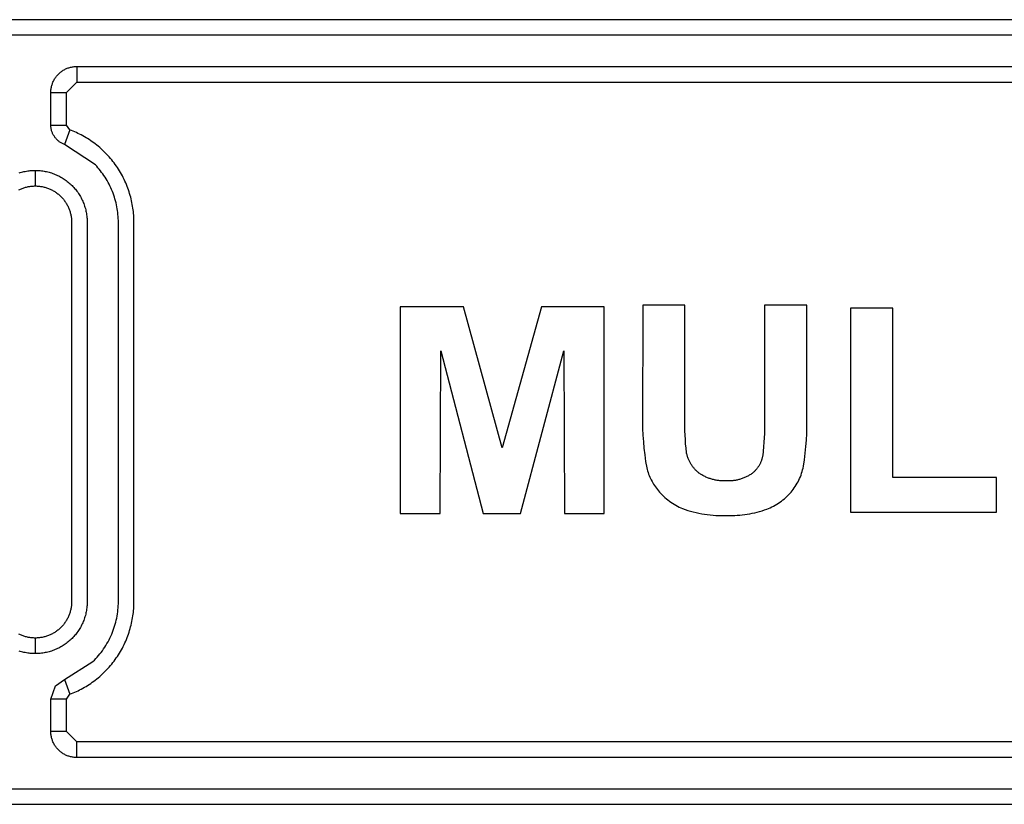
# Model space of a CAD drawing. Units: inches. Extents: x 1248 to 1732, y 11 to 752.
# Drawn here: x 1612 to 1621, y 67 to 75 of the extents above; entities that cross this region are included whole.
import ezdxf

# ---------------------------------------------------------------- set-up
doc = ezdxf.new("R2010")
doc.units = ezdxf.units.IN
doc.header["$MEASUREMENT"] = 0
doc.layers.add('MAKE2D ______ - TANGENT', color=7, linetype='Continuous')

msp = doc.modelspace()

# ---------------------------------------------------------------- linework, layer by layer
at = {"layer": 'MAKE2D ______ - TANGENT'}
for p, q in [((1624.9727, 74.9285), (1508.4227, 74.9285)), ((1624.9727, 74.7785), (1508.4227, 74.7785)), ((1612.2959, 74.4053), (1612.302, 74.4112)), ((1612.302, 74.4112), (1612.3084, 74.417)), ((1612.3084, 74.417), (1612.3149, 74.4225)), ((1612.3149, 74.4225), (1612.3216, 74.4277)), ((1612.3216, 74.4277), (1612.3285, 74.4328)), ((1612.3285, 74.4328), (1612.3356, 74.4376)), ((1612.3356, 74.4376), (1612.3428, 74.4421)), ((1612.3428, 74.4421), (1612.3502, 74.4465)), ((1612.3502, 74.4465), (1612.3577, 74.4505)), ((1612.3577, 74.4505), (1612.3653, 74.4543)), ((1612.3653, 74.4543), (1612.3731, 74.4578)), ((1612.3731, 74.4578), (1612.381, 74.4611)), ((1612.381, 74.4611), (1612.389, 74.4641)), ((1612.389, 74.4641), (1612.3971, 74.4668)), ((1612.3971, 74.4668), (1612.4053, 74.4693)), ((1612.4053, 74.4693), (1612.4135, 74.4714)), ((1612.4135, 74.4714), (1612.4218, 74.4733)), ((1612.4218, 74.4733), (1612.4302, 74.4749)), ((1612.4302, 74.4749), (1612.4387, 74.4762)), ((1612.4387, 74.4762), (1612.4472, 74.4772)), ((1612.4472, 74.4772), (1612.4557, 74.4779)), ((1612.4557, 74.4779), (1612.4642, 74.4784)), ((1612.4642, 74.4784), (1612.4727, 74.4785)), ((1612.4727, 74.4785), (1612.4727, 74.3285)), ((1612.4727, 74.4785), (1624.9727, 74.4785)), ((1612.2371, 74.3122), (1612.2401, 74.3202)), ((1612.2401, 74.3202), (1612.2434, 74.3281)), ((1612.2434, 74.3281), (1612.2469, 74.3359)), ((1612.2469, 74.3359), (1612.2507, 74.3435)), ((1612.2507, 74.3435), (1612.2548, 74.3511)), ((1612.2548, 74.3511), (1612.2591, 74.3584)), ((1612.2591, 74.3584), (1612.2636, 74.3656)), ((1612.2636, 74.3656), (1612.2684, 74.3727)), ((1612.2684, 74.3727), (1612.2735, 74.3796)), ((1612.2735, 74.3796), (1612.2787, 74.3863)), ((1612.2787, 74.3863), (1612.2842, 74.3928)), ((1612.2842, 74.3928), (1612.29, 74.3992)), ((1612.29, 74.3992), (1612.2959, 74.4053)), ((1612.3727, 74.2285), (1612.4727, 74.3285)), ((1612.4727, 74.3285), (1624.9727, 74.3285)), ((1612.2227, 74.2285), (1612.2229, 74.237)), ((1612.2227, 74.2285), (1612.3727, 74.2285)), ((1612.2227, 73.9152), (1612.2227, 74.2285)), ((1612.2229, 74.237), (1612.2233, 74.2456)), ((1612.2233, 74.2456), (1612.224, 74.2541)), ((1612.224, 74.2541), (1612.225, 74.2625)), ((1612.225, 74.2625), (1612.2263, 74.271)), ((1612.2263, 74.271), (1612.2279, 74.2794)), ((1612.2279, 74.2794), (1612.2298, 74.2877)), ((1612.2298, 74.2877), (1612.232, 74.296)), ((1612.232, 74.296), (1612.2344, 74.3041)), ((1612.2344, 74.3041), (1612.2371, 74.3122)), ((1612.3727, 73.9152), (1612.3727, 74.2285)), ((1612.2227, 73.9152), (1612.3727, 73.9152)), ((1612.2229, 73.9083), (1612.2227, 73.9152)), ((1612.2233, 73.9014), (1612.2229, 73.9083)), ((1612.2239, 73.8945), (1612.2233, 73.9014)), ((1612.2248, 73.8877), (1612.2239, 73.8945)), ((1612.2259, 73.8808), (1612.2248, 73.8877)), ((1612.2273, 73.874), (1612.2259, 73.8808)), ((1612.2288, 73.8673), (1612.2273, 73.874)), ((1612.2306, 73.8606), (1612.2288, 73.8673)), ((1612.2327, 73.854), (1612.2306, 73.8606)), ((1612.2349, 73.8474), (1612.2327, 73.854)), ((1612.2374, 73.841), (1612.2349, 73.8474)), ((1612.4052, 73.8684), (1612.3527, 73.7279)), ((1612.4052, 73.8684), (1612.3727, 73.9152)), ((1612.4211, 73.8624), (1612.4052, 73.8684)), ((1612.4369, 73.856), (1612.4211, 73.8624)), ((1612.4527, 73.8493), (1612.4369, 73.856)), ((1612.4684, 73.8422), (1612.4527, 73.8493)), ((1612.4841, 73.8349), (1612.4684, 73.8422)), ((1612.2401, 73.8346), (1612.2374, 73.841)), ((1612.243, 73.8283), (1612.2401, 73.8346)), ((1612.2462, 73.8222), (1612.243, 73.8283)), ((1612.2495, 73.8161), (1612.2462, 73.8222)), ((1612.2531, 73.8102), (1612.2495, 73.8161)), ((1612.2568, 73.8043), (1612.2531, 73.8102)), ((1612.2608, 73.7987), (1612.2568, 73.8043)), ((1612.2649, 73.7931), (1612.2608, 73.7987)), ((1612.2692, 73.7877), (1612.2649, 73.7931)), ((1612.2737, 73.7825), (1612.2692, 73.7877)), ((1612.2784, 73.7774), (1612.2737, 73.7825)), ((1612.2833, 73.7724), (1612.2784, 73.7774)), ((1612.2883, 73.7677), (1612.2833, 73.7724)), ((1612.2935, 73.7631), (1612.2883, 73.7677)), ((1612.2988, 73.7587), (1612.2935, 73.7631)), ((1612.3043, 73.7545), (1612.2988, 73.7587)), ((1612.31, 73.7504), (1612.3043, 73.7545)), ((1612.3157, 73.7466), (1612.31, 73.7504)), ((1612.4997, 73.8272), (1612.4841, 73.8349)), ((1612.5153, 73.8192), (1612.4997, 73.8272)), ((1612.5308, 73.8108), (1612.5153, 73.8192)), ((1612.5462, 73.8022), (1612.5308, 73.8108)), ((1612.5614, 73.7932), (1612.5462, 73.8022)), ((1612.5766, 73.7839), (1612.5614, 73.7932)), ((1612.5917, 73.7743), (1612.5766, 73.7839)), ((1612.6066, 73.7644), (1612.5917, 73.7743)), ((1612.6214, 73.7541), (1612.6066, 73.7644)), ((1612.636, 73.7435), (1612.6214, 73.7541)), ((1612.3216, 73.743), (1612.3157, 73.7466)), ((1612.3276, 73.7396), (1612.3216, 73.743)), ((1612.3338, 73.7363), (1612.3276, 73.7396)), ((1612.34, 73.7333), (1612.3338, 73.7363)), ((1612.3463, 73.7305), (1612.34, 73.7333)), ((1612.3528, 73.728), (1612.3463, 73.7305)), ((1612.6511, 73.5313), (1612.3528, 73.728)), ((1612.6505, 73.7327), (1612.636, 73.7435)), ((1612.6648, 73.7215), (1612.6505, 73.7327)), ((1612.679, 73.71), (1612.6648, 73.7215)), ((1612.6929, 73.6982), (1612.679, 73.71)), ((1612.7067, 73.6861), (1612.6929, 73.6982)), ((1612.7202, 73.6737), (1612.7067, 73.6861)), ((1612.7335, 73.6611), (1612.7202, 73.6737)), ((1612.7467, 73.6481), (1612.7335, 73.6611)), ((1612.7595, 73.6349), (1612.7467, 73.6481)), ((1612.7722, 73.6214), (1612.7595, 73.6349)), ((1612.7846, 73.6077), (1612.7722, 73.6214)), ((1612.7967, 73.5937), (1612.7846, 73.6077)), ((1612.8086, 73.5794), (1612.7967, 73.5937)), ((1612.8202, 73.565), (1612.8086, 73.5794)), ((1612.8315, 73.5502), (1612.8202, 73.565)), ((1611.94, 73.4606), (1611.952, 73.4638)), ((1611.952, 73.4638), (1611.964, 73.4666)), ((1611.964, 73.4666), (1611.9761, 73.4691)), ((1611.9761, 73.4691), (1611.9882, 73.4713)), ((1611.9882, 73.4713), (1612.0003, 73.4733)), ((1612.0003, 73.4733), (1612.0124, 73.4749)), ((1612.0124, 73.4749), (1612.0245, 73.4762)), ((1612.0245, 73.4762), (1612.0366, 73.4772)), ((1612.0366, 73.4772), (1612.0487, 73.4779)), ((1612.0487, 73.4779), (1612.0607, 73.4784)), ((1612.0607, 73.4784), (1612.0727, 73.4785)), ((1612.0727, 73.4785), (1612.0847, 73.4784)), ((1612.0727, 73.4785), (1612.0727, 73.3285)), ((1612.0847, 73.4784), (1612.0967, 73.4779)), ((1612.0967, 73.4779), (1612.1088, 73.4772)), ((1612.1088, 73.4772), (1612.1209, 73.4762)), ((1612.1209, 73.4762), (1612.133, 73.4749)), ((1612.133, 73.4749), (1612.1451, 73.4733)), ((1612.1451, 73.4733), (1612.1573, 73.4713)), ((1612.1573, 73.4713), (1612.1694, 73.4691)), ((1612.1694, 73.4691), (1612.1814, 73.4666)), ((1612.1814, 73.4666), (1612.1934, 73.4638)), ((1612.1934, 73.4638), (1612.2054, 73.4606)), ((1612.6639, 73.5177), (1612.6511, 73.5313)), ((1612.6763, 73.5037), (1612.6639, 73.5177)), ((1612.6885, 73.4893), (1612.6763, 73.5037)), ((1612.7003, 73.4746), (1612.6885, 73.4893)), ((1612.7119, 73.4596), (1612.7003, 73.4746)), ((1612.8425, 73.5353), (1612.8315, 73.5502)), ((1612.8533, 73.5201), (1612.8425, 73.5353)), ((1612.8637, 73.5047), (1612.8533, 73.5201)), ((1612.8739, 73.4892), (1612.8637, 73.5047)), ((1612.8837, 73.4734), (1612.8739, 73.4892)), ((1612.8932, 73.4575), (1612.8837, 73.4734)), ((1611.9163, 73.4535), (1611.9281, 73.4572)), ((1611.9281, 73.4572), (1611.94, 73.4606)), ((1612.2054, 73.4606), (1612.2173, 73.4572)), ((1612.2173, 73.4572), (1612.2292, 73.4535)), ((1612.2292, 73.4535), (1612.2409, 73.4495)), ((1612.2409, 73.4495), (1612.2526, 73.4451)), ((1612.2526, 73.4451), (1612.2641, 73.4405)), ((1612.2641, 73.4405), (1612.2755, 73.4356)), ((1612.2755, 73.4356), (1612.2868, 73.4304)), ((1612.2868, 73.4304), (1612.298, 73.425)), ((1612.298, 73.425), (1612.309, 73.4193)), ((1612.309, 73.4193), (1612.3199, 73.4133)), ((1612.3199, 73.4133), (1612.3306, 73.407)), ((1612.3306, 73.407), (1612.3411, 73.4005)), ((1612.3411, 73.4005), (1612.3514, 73.3938)), ((1612.3514, 73.3938), (1612.3615, 73.3868)), ((1612.3615, 73.3868), (1612.3714, 73.3796)), ((1612.3714, 73.3796), (1612.3811, 73.3722)), ((1612.3811, 73.3722), (1612.3907, 73.3646)), ((1612.7231, 73.4443), (1612.7119, 73.4596)), ((1612.734, 73.4287), (1612.7231, 73.4443)), ((1612.7445, 73.4127), (1612.734, 73.4287)), ((1612.7547, 73.3965), (1612.7445, 73.4127)), ((1612.7645, 73.3801), (1612.7547, 73.3965)), ((1612.774, 73.3633), (1612.7645, 73.3801)), ((1612.9024, 73.4414), (1612.8932, 73.4575)), ((1612.9113, 73.4251), (1612.9024, 73.4414)), ((1612.9198, 73.4087), (1612.9113, 73.4251)), ((1612.928, 73.3921), (1612.9198, 73.4087)), ((1612.9359, 73.3754), (1612.928, 73.3921)), ((1612.9434, 73.3586), (1612.9359, 73.3754)), ((1611.915, 73.291), (1611.9228, 73.2949)), ((1611.9228, 73.2949), (1611.9307, 73.2985)), ((1611.9307, 73.2985), (1611.9387, 73.3019)), ((1611.9387, 73.3019), (1611.9468, 73.3051)), ((1611.9468, 73.3051), (1611.955, 73.3082)), ((1611.955, 73.3082), (1611.9632, 73.311)), ((1611.9632, 73.311), (1611.9715, 73.3136)), ((1611.9715, 73.3136), (1611.9798, 73.316)), ((1611.9798, 73.316), (1611.9882, 73.3182)), ((1611.9882, 73.3182), (1611.9966, 73.3202)), ((1611.9966, 73.3202), (1612.0051, 73.3219)), ((1612.0051, 73.3219), (1612.0135, 73.3235)), ((1612.0135, 73.3235), (1612.022, 73.3248)), ((1612.022, 73.3248), (1612.0305, 73.326)), ((1612.0305, 73.326), (1612.039, 73.3269)), ((1612.039, 73.3269), (1612.0475, 73.3276)), ((1612.0475, 73.3276), (1612.0559, 73.3281)), ((1612.0559, 73.3281), (1612.0643, 73.3284)), ((1612.0643, 73.3284), (1612.0727, 73.3285)), ((1612.0727, 73.3285), (1612.0811, 73.3284)), ((1612.0811, 73.3284), (1612.0895, 73.3281)), ((1612.0895, 73.3281), (1612.098, 73.3276)), ((1612.098, 73.3276), (1612.1065, 73.3269)), ((1612.1065, 73.3269), (1612.1149, 73.326)), ((1612.1149, 73.326), (1612.1234, 73.3248)), ((1612.1234, 73.3248), (1612.1319, 73.3235)), ((1612.1319, 73.3235), (1612.1404, 73.3219)), ((1612.1404, 73.3219), (1612.1488, 73.3202)), ((1612.1488, 73.3202), (1612.1572, 73.3182)), ((1612.1572, 73.3182), (1612.1656, 73.316)), ((1612.1656, 73.316), (1612.1739, 73.3136)), ((1612.1739, 73.3136), (1612.1822, 73.311)), ((1612.1822, 73.311), (1612.1905, 73.3082)), ((1612.1905, 73.3082), (1612.1986, 73.3051)), ((1612.1986, 73.3051), (1612.2067, 73.3019)), ((1612.2067, 73.3019), (1612.2147, 73.2985)), ((1612.2147, 73.2985), (1612.2226, 73.2949)), ((1612.2226, 73.2949), (1612.2304, 73.291)), ((1612.2304, 73.291), (1612.2381, 73.287)), ((1612.2381, 73.287), (1612.2457, 73.2828)), ((1612.2457, 73.2828), (1612.2532, 73.2785)), ((1612.2532, 73.2785), (1612.2606, 73.2739)), ((1612.2606, 73.2739), (1612.2678, 73.2692)), ((1612.3907, 73.3646), (1612.3999, 73.3567)), ((1612.3999, 73.3567), (1612.409, 73.3487)), ((1612.409, 73.3487), (1612.4178, 73.3405)), ((1612.4178, 73.3405), (1612.4264, 73.3321)), ((1612.4264, 73.3321), (1612.4347, 73.3236)), ((1612.4347, 73.3236), (1612.4429, 73.3147)), ((1612.4429, 73.3147), (1612.451, 73.3057)), ((1612.451, 73.3057), (1612.4588, 73.2964)), ((1612.4588, 73.2964), (1612.4664, 73.2869)), ((1612.4664, 73.2869), (1612.4739, 73.2772)), ((1612.4739, 73.2772), (1612.4811, 73.2673)), ((1612.783, 73.3463), (1612.774, 73.3633)), ((1612.7917, 73.3291), (1612.783, 73.3463)), ((1612.7999, 73.3117), (1612.7917, 73.3291)), ((1612.8077, 73.294), (1612.7999, 73.3117)), ((1612.8151, 73.2762), (1612.8077, 73.294)), ((1612.8221, 73.2582), (1612.8151, 73.2762)), ((1612.9506, 73.3417), (1612.9434, 73.3586)), ((1612.9575, 73.3247), (1612.9506, 73.3417)), ((1612.964, 73.3076), (1612.9575, 73.3247)), ((1612.9701, 73.2904), (1612.964, 73.3076)), ((1612.9759, 73.2731), (1612.9701, 73.2904)), ((1612.2678, 73.2692), (1612.2749, 73.2643)), ((1612.2749, 73.2643), (1612.2818, 73.2593)), ((1612.2818, 73.2593), (1612.2886, 73.2541)), ((1612.2886, 73.2541), (1612.2953, 73.2487)), ((1612.2953, 73.2487), (1612.3018, 73.2433)), ((1612.3018, 73.2433), (1612.3081, 73.2377)), ((1612.3081, 73.2377), (1612.3143, 73.2319)), ((1612.3143, 73.2319), (1612.3203, 73.226)), ((1612.3203, 73.226), (1612.3261, 73.22)), ((1612.3261, 73.22), (1612.3319, 73.2139)), ((1612.3319, 73.2139), (1612.3375, 73.2075)), ((1612.3375, 73.2075), (1612.343, 73.201)), ((1612.343, 73.201), (1612.3483, 73.1944)), ((1612.3483, 73.1944), (1612.3535, 73.1876)), ((1612.3535, 73.1876), (1612.3586, 73.1806)), ((1612.3586, 73.1806), (1612.3634, 73.1736)), ((1612.4811, 73.2673), (1612.488, 73.2572)), ((1612.488, 73.2572), (1612.4948, 73.2468)), ((1612.4948, 73.2468), (1612.5013, 73.2363)), ((1612.5013, 73.2363), (1612.5075, 73.2256)), ((1612.5075, 73.2256), (1612.5135, 73.2148)), ((1612.5135, 73.2148), (1612.5192, 73.2038)), ((1612.5192, 73.2038), (1612.5247, 73.1926)), ((1612.5247, 73.1926), (1612.5299, 73.1813)), ((1612.5299, 73.1813), (1612.5348, 73.1699)), ((1612.8286, 73.2401), (1612.8221, 73.2582)), ((1612.8347, 73.2218), (1612.8286, 73.2401)), ((1612.8403, 73.2033), (1612.8347, 73.2218)), ((1612.8455, 73.1848), (1612.8403, 73.2033)), ((1612.8503, 73.1662), (1612.8455, 73.1848)), ((1612.9814, 73.2558), (1612.9759, 73.2731)), ((1612.9865, 73.2384), (1612.9814, 73.2558)), ((1612.9913, 73.221), (1612.9865, 73.2384)), ((1612.9957, 73.2035), (1612.9913, 73.221)), ((1612.9998, 73.1861), (1612.9957, 73.2035)), ((1613.0035, 73.1686), (1612.9998, 73.1861)), ((1612.3634, 73.1736), (1612.3682, 73.1663)), ((1612.3682, 73.1663), (1612.3727, 73.159)), ((1612.3727, 73.159), (1612.3771, 73.1515)), ((1612.3771, 73.1515), (1612.3813, 73.1439)), ((1612.3813, 73.1439), (1612.3853, 73.1362)), ((1612.3853, 73.1362), (1612.3891, 73.1284)), ((1612.3891, 73.1284), (1612.3927, 73.1205)), ((1612.3927, 73.1205), (1612.3961, 73.1125)), ((1612.3961, 73.1125), (1612.3994, 73.1044)), ((1612.3994, 73.1044), (1612.4024, 73.0962)), ((1612.4024, 73.0962), (1612.4052, 73.088)), ((1612.4052, 73.088), (1612.4078, 73.0797)), ((1612.5348, 73.1699), (1612.5394, 73.1583)), ((1612.5394, 73.1583), (1612.5437, 73.1467)), ((1612.5437, 73.1467), (1612.5477, 73.1349)), ((1612.5477, 73.1349), (1612.5514, 73.1231)), ((1612.5514, 73.1231), (1612.5549, 73.1112)), ((1612.5549, 73.1112), (1612.558, 73.0992)), ((1612.558, 73.0992), (1612.5608, 73.0872)), ((1612.5608, 73.0872), (1612.5634, 73.0751)), ((1612.8545, 73.1475), (1612.8503, 73.1662)), ((1612.8584, 73.1287), (1612.8545, 73.1475)), ((1612.8617, 73.1099), (1612.8584, 73.1287)), ((1612.8647, 73.0911), (1612.8617, 73.1099)), ((1612.8671, 73.0723), (1612.8647, 73.0911)), ((1613.0069, 73.1511), (1613.0035, 73.1686)), ((1613.01, 73.1337), (1613.0069, 73.1511)), ((1613.0127, 73.1163), (1613.01, 73.1337)), ((1613.0151, 73.0988), (1613.0127, 73.1163)), ((1613.0171, 73.0815), (1613.0151, 73.0988)), ((1612.4078, 73.0797), (1612.4102, 73.0714)), ((1612.4102, 73.0714), (1612.4124, 73.063)), ((1612.4124, 73.063), (1612.4144, 73.0546)), ((1612.4144, 73.0546), (1612.4162, 73.0461)), ((1612.4162, 73.0461), (1612.4177, 73.0377)), ((1612.4177, 73.0377), (1612.4191, 73.0292)), ((1612.4191, 73.0292), (1612.4202, 73.0207)), ((1612.4202, 73.0207), (1612.4211, 73.0122)), ((1612.4211, 73.0122), (1612.4218, 73.0038)), ((1612.4218, 73.0038), (1612.4223, 72.9953)), ((1612.4223, 72.9953), (1612.4226, 72.9869)), ((1612.5634, 73.0751), (1612.5656, 73.063)), ((1612.5656, 73.063), (1612.5675, 73.0509)), ((1612.5675, 73.0509), (1612.5691, 73.0388)), ((1612.5691, 73.0388), (1612.5704, 73.0267)), ((1612.5704, 73.0267), (1612.5714, 73.0146)), ((1612.5714, 73.0146), (1612.5722, 73.0025)), ((1612.5722, 73.0025), (1612.5726, 72.9905)), ((1612.5726, 72.9905), (1612.5727, 69.3285)), ((1612.8691, 73.0534), (1612.8671, 73.0723)), ((1612.8707, 73.0346), (1612.8691, 73.0534)), ((1612.8718, 73.0159), (1612.8707, 73.0346)), ((1612.8725, 72.9971), (1612.8718, 73.0159)), ((1612.8727, 72.9785), (1612.8725, 72.9971)), ((1613.0189, 73.0641), (1613.0171, 73.0815)), ((1613.0203, 73.0469), (1613.0189, 73.0641)), ((1613.0214, 73.0297), (1613.0203, 73.0469)), ((1613.0221, 73.0125), (1613.0214, 73.0297)), ((1613.0226, 72.9955), (1613.0221, 73.0125)), ((1613.0227, 72.9785), (1613.0226, 72.9955)), ((1612.4226, 72.9869), (1612.4227, 69.3285)), ((1612.8725, 69.3089), (1612.8727, 72.9785)), ((1613.0226, 69.3115), (1613.0227, 72.9785)), ((1616.1951, 72.1646), (1615.587, 72.1646)), ((1615.587, 72.1646), (1615.587, 70.1769)), ((1616.5685, 70.8087), (1616.1951, 72.1646)), ((1616.9466, 72.1646), (1616.5685, 70.8087)), ((1617.55, 72.1646), (1616.9466, 72.1646)), ((1617.55, 70.1769), (1617.55, 72.1646)), ((1617.9204, 72.1831), (1617.9202, 70.9943)), ((1618.3278, 72.1831), (1617.9204, 72.1831)), ((1618.3269, 71.0565), (1618.3278, 72.1831)), ((1619.5006, 72.1831), (1619.0932, 72.1831)), ((1619.0932, 72.1831), (1619.0936, 70.9899)), ((1619.5018, 71.0741), (1619.5006, 72.1831)), ((1620.3278, 72.1522), (1619.9204, 72.1522)), ((1619.9204, 72.1522), (1619.9204, 70.1893)), ((1620.3278, 70.5226), (1620.3278, 72.1522)), ((1615.9697, 70.1769), (1615.9759, 71.7415)), ((1615.9759, 71.7415), (1616.386, 70.1769)), ((1616.7456, 70.1769), (1617.1611, 71.7415)), ((1617.1611, 71.7415), (1617.1673, 70.1769)), ((1618.3269, 71.0146), (1618.3269, 71.0565)), ((1618.3276, 70.9726), (1618.3269, 71.0146)), ((1619.4996, 70.947), (1619.5015, 71.0105)), ((1619.5015, 71.0105), (1619.5018, 71.0741)), ((1617.9202, 70.9943), (1617.9227, 70.9309)), ((1617.9227, 70.9309), (1617.9267, 70.8675)), ((1618.329, 70.9307), (1618.3276, 70.9726)), ((1618.3312, 70.8888), (1618.329, 70.9307)), ((1619.0908, 70.9046), (1619.0883, 70.8621)), ((1619.0926, 70.9472), (1619.0908, 70.9046)), ((1619.0936, 70.9899), (1619.0926, 70.9472)), ((1619.4963, 70.8835), (1619.4996, 70.947)), ((1617.9267, 70.8675), (1617.9325, 70.8043)), ((1618.3342, 70.847), (1618.3312, 70.8888)), ((1618.3379, 70.8052), (1618.3342, 70.847)), ((1619.0849, 70.8196), (1619.0808, 70.7772)), ((1619.0883, 70.8621), (1619.0849, 70.8196)), ((1619.4852, 70.7568), (1619.4915, 70.82)), ((1619.4915, 70.82), (1619.4963, 70.8835)), ((1617.9325, 70.8043), (1617.9399, 70.7412)), ((1617.9399, 70.7412), (1617.9489, 70.6784)), ((1618.3424, 70.7635), (1618.3379, 70.8052)), ((1618.3438, 70.7564), (1618.3424, 70.7635)), ((1618.3454, 70.7493), (1618.3438, 70.7564)), ((1618.3471, 70.7423), (1618.3454, 70.7493)), ((1618.349, 70.7352), (1618.3471, 70.7423)), ((1618.351, 70.7282), (1618.349, 70.7352)), ((1618.3533, 70.7211), (1618.351, 70.7282)), ((1618.3556, 70.7142), (1618.3533, 70.7211)), ((1618.3582, 70.7072), (1618.3556, 70.7142)), ((1619.0722, 70.7163), (1619.0706, 70.7102)), ((1619.0736, 70.7225), (1619.0722, 70.7163)), ((1619.0748, 70.7287), (1619.0736, 70.7225)), ((1619.0759, 70.7349), (1619.0748, 70.7287)), ((1619.0808, 70.7772), (1619.0759, 70.7349)), ((1619.4774, 70.6937), (1619.4852, 70.7568)), ((1617.9489, 70.6784), (1617.9595, 70.6159)), ((1618.3609, 70.7003), (1618.3582, 70.7072)), ((1618.3638, 70.6935), (1618.3609, 70.7003)), ((1618.3668, 70.6867), (1618.3638, 70.6935)), ((1618.37, 70.68), (1618.3668, 70.6867)), ((1618.3733, 70.6733), (1618.37, 70.68)), ((1618.3768, 70.6668), (1618.3733, 70.6733)), ((1618.3805, 70.6602), (1618.3768, 70.6668)), ((1618.3843, 70.6538), (1618.3805, 70.6602)), ((1618.3882, 70.6475), (1618.3843, 70.6538)), ((1618.3923, 70.6413), (1618.3882, 70.6475)), ((1618.3966, 70.6351), (1618.3923, 70.6413)), ((1618.4009, 70.6291), (1618.3966, 70.6351)), ((1618.4054, 70.6232), (1618.4009, 70.6291)), ((1618.4101, 70.6174), (1618.4054, 70.6232)), ((1619.0304, 70.6226), (1619.0267, 70.6173)), ((1619.0341, 70.6279), (1619.0304, 70.6226)), ((1619.0376, 70.6334), (1619.0341, 70.6279)), ((1619.0409, 70.639), (1619.0376, 70.6334)), ((1619.0442, 70.6446), (1619.0409, 70.639)), ((1619.0473, 70.6503), (1619.0442, 70.6446)), ((1619.0502, 70.656), (1619.0473, 70.6503)), ((1619.0531, 70.6619), (1619.0502, 70.656)), ((1619.0558, 70.6678), (1619.0531, 70.6619)), ((1619.0583, 70.6737), (1619.0558, 70.6678)), ((1619.0607, 70.6797), (1619.0583, 70.6737)), ((1619.063, 70.6857), (1619.0607, 70.6797)), ((1619.0651, 70.6918), (1619.063, 70.6857)), ((1619.0671, 70.6979), (1619.0651, 70.6918)), ((1619.0689, 70.704), (1619.0671, 70.6979)), ((1619.0706, 70.7102), (1619.0689, 70.704)), ((1619.4645, 70.6139), (1619.4682, 70.6309)), ((1619.4682, 70.6309), (1619.4774, 70.6937)), ((1617.9595, 70.6159), (1617.9635, 70.601)), ((1617.9635, 70.601), (1617.9678, 70.5861)), ((1617.9678, 70.5861), (1617.9726, 70.5713)), ((1617.9726, 70.5713), (1617.9779, 70.5566)), ((1617.9779, 70.5566), (1617.9835, 70.542)), ((1617.9835, 70.542), (1617.9896, 70.5276)), ((1617.9896, 70.5276), (1617.9961, 70.5133)), ((1618.4148, 70.6117), (1618.4101, 70.6174)), ((1618.4197, 70.6061), (1618.4148, 70.6117)), ((1618.4247, 70.6006), (1618.4197, 70.6061)), ((1618.4298, 70.5953), (1618.4247, 70.6006)), ((1618.435, 70.5901), (1618.4298, 70.5953)), ((1618.4403, 70.585), (1618.435, 70.5901)), ((1618.4457, 70.5801), (1618.4403, 70.585)), ((1618.4512, 70.5753), (1618.4457, 70.5801)), ((1618.4568, 70.5707), (1618.4512, 70.5753)), ((1618.4624, 70.5662), (1618.4568, 70.5707)), ((1618.4694, 70.5614), (1618.4624, 70.5662)), ((1618.4764, 70.5567), (1618.4694, 70.5614)), ((1618.4836, 70.5522), (1618.4764, 70.5567)), ((1618.4909, 70.5478), (1618.4836, 70.5522)), ((1618.4983, 70.5435), (1618.4909, 70.5478)), ((1618.5058, 70.5394), (1618.4983, 70.5435)), ((1618.5134, 70.5354), (1618.5058, 70.5394)), ((1618.5211, 70.5316), (1618.5134, 70.5354)), ((1618.529, 70.528), (1618.5211, 70.5316)), ((1618.5368, 70.5245), (1618.529, 70.528)), ((1618.5448, 70.5211), (1618.5368, 70.5245)), ((1618.9091, 70.525), (1618.9015, 70.5216)), ((1618.9167, 70.5285), (1618.9091, 70.525)), ((1618.9242, 70.5322), (1618.9167, 70.5285)), ((1618.9316, 70.536), (1618.9242, 70.5322)), ((1618.9389, 70.54), (1618.9316, 70.536)), ((1618.9461, 70.5442), (1618.9389, 70.54)), ((1618.9532, 70.5484), (1618.9461, 70.5442)), ((1618.9602, 70.5528), (1618.9532, 70.5484)), ((1618.9671, 70.5574), (1618.9602, 70.5528)), ((1618.9738, 70.562), (1618.9671, 70.5574)), ((1618.9787, 70.566), (1618.9738, 70.562)), ((1618.9835, 70.5701), (1618.9787, 70.566)), ((1618.9882, 70.5743), (1618.9835, 70.5701)), ((1618.9929, 70.5786), (1618.9882, 70.5743)), ((1618.9975, 70.583), (1618.9929, 70.5786)), ((1619.0019, 70.5876), (1618.9975, 70.583)), ((1619.0063, 70.5923), (1619.0019, 70.5876)), ((1619.0106, 70.5971), (1619.0063, 70.5923)), ((1619.0148, 70.602), (1619.0106, 70.5971)), ((1619.0189, 70.607), (1619.0148, 70.602)), ((1619.0229, 70.6121), (1619.0189, 70.607)), ((1619.0267, 70.6173), (1619.0229, 70.6121)), ((1619.4314, 70.5145), (1619.4382, 70.5307)), ((1619.4382, 70.5307), (1619.4446, 70.547)), ((1619.4446, 70.547), (1619.4504, 70.5636)), ((1619.4504, 70.5636), (1619.4556, 70.5803)), ((1619.4556, 70.5803), (1619.4604, 70.5971)), ((1619.4604, 70.5971), (1619.4645, 70.6139)), ((1617.9961, 70.5133), (1618.003, 70.4993)), ((1618.003, 70.4993), (1618.0103, 70.4854)), ((1618.0103, 70.4854), (1618.018, 70.4717)), ((1618.018, 70.4717), (1618.0261, 70.4583)), ((1618.0261, 70.4583), (1618.0345, 70.4452)), ((1618.0345, 70.4452), (1618.0433, 70.4323)), ((1618.0433, 70.4323), (1618.0524, 70.4197)), ((1618.5529, 70.518), (1618.5448, 70.5211)), ((1618.561, 70.515), (1618.5529, 70.518)), ((1618.5692, 70.5121), (1618.561, 70.515)), ((1618.5774, 70.5095), (1618.5692, 70.5121)), ((1618.5857, 70.507), (1618.5774, 70.5095)), ((1618.5941, 70.5047), (1618.5857, 70.507)), ((1618.6025, 70.5026), (1618.5941, 70.5047)), ((1618.6109, 70.5006), (1618.6025, 70.5026)), ((1618.6194, 70.4988), (1618.6109, 70.5006)), ((1618.6279, 70.4973), (1618.6194, 70.4988)), ((1618.6365, 70.4959), (1618.6279, 70.4973)), ((1618.645, 70.4946), (1618.6365, 70.4959)), ((1618.6535, 70.4936), (1618.645, 70.4946)), ((1618.6621, 70.4927), (1618.6535, 70.4936)), ((1618.6707, 70.492), (1618.6621, 70.4927)), ((1618.6792, 70.4915), (1618.6707, 70.492)), ((1618.6878, 70.4912), (1618.6792, 70.4915)), ((1618.6963, 70.4911), (1618.6878, 70.4912)), ((1618.7048, 70.4911), (1618.6963, 70.4911)), ((1618.7132, 70.4913), (1618.7048, 70.4911)), ((1618.7217, 70.4917), (1618.7132, 70.4913)), ((1618.7299, 70.4912), (1618.7217, 70.4917)), ((1618.7381, 70.4909), (1618.7299, 70.4912)), ((1618.7463, 70.4907), (1618.7381, 70.4909)), ((1618.7546, 70.4907), (1618.7463, 70.4907)), ((1618.7629, 70.4909), (1618.7546, 70.4907)), ((1618.7712, 70.4913), (1618.7629, 70.4909)), ((1618.7795, 70.4919), (1618.7712, 70.4913)), ((1618.7878, 70.4926), (1618.7795, 70.4919)), ((1618.7962, 70.4935), (1618.7878, 70.4926)), ((1618.8045, 70.4946), (1618.7962, 70.4935)), ((1618.8128, 70.4959), (1618.8045, 70.4946)), ((1618.821, 70.4973), (1618.8128, 70.4959)), ((1618.8293, 70.499), (1618.821, 70.4973)), ((1618.8375, 70.5008), (1618.8293, 70.499)), ((1618.8457, 70.5028), (1618.8375, 70.5008)), ((1618.8538, 70.505), (1618.8457, 70.5028)), ((1618.8619, 70.5073), (1618.8538, 70.505)), ((1618.87, 70.5098), (1618.8619, 70.5073)), ((1618.878, 70.5125), (1618.87, 70.5098)), ((1618.8859, 70.5154), (1618.878, 70.5125)), ((1618.8937, 70.5184), (1618.8859, 70.5154)), ((1618.9015, 70.5216), (1618.8937, 70.5184)), ((1619.3802, 70.4226), (1619.3899, 70.4372)), ((1619.3899, 70.4372), (1619.3991, 70.4521)), ((1619.3991, 70.4521), (1619.4079, 70.4673)), ((1619.4079, 70.4673), (1619.4162, 70.4828)), ((1619.4162, 70.4828), (1619.4241, 70.4985)), ((1619.4241, 70.4985), (1619.4314, 70.5145)), ((1621.3278, 70.5226), (1620.3278, 70.5226)), ((1621.3278, 70.1893), (1621.3278, 70.5226)), ((1618.0524, 70.4197), (1618.0619, 70.4074)), ((1618.0619, 70.4074), (1618.0717, 70.3954)), ((1618.0717, 70.3954), (1618.0835, 70.3817)), ((1618.0835, 70.3817), (1618.0957, 70.3684)), ((1618.0957, 70.3684), (1618.1084, 70.3554)), ((1618.1084, 70.3554), (1618.1215, 70.3428)), ((1618.1215, 70.3428), (1618.1349, 70.3305)), ((1619.2981, 70.3306), (1619.3113, 70.3427)), ((1619.3113, 70.3427), (1619.3242, 70.3552)), ((1619.3242, 70.3552), (1619.3366, 70.368)), ((1619.3366, 70.368), (1619.3486, 70.3811)), ((1619.3486, 70.3811), (1619.3595, 70.3946)), ((1619.3595, 70.3946), (1619.37, 70.4084)), ((1619.37, 70.4084), (1619.3802, 70.4226)), ((1618.1349, 70.3305), (1618.1488, 70.3186)), ((1618.1488, 70.3186), (1618.163, 70.3071)), ((1618.163, 70.3071), (1618.1775, 70.2961)), ((1618.1775, 70.2961), (1618.1923, 70.2854)), ((1618.1923, 70.2854), (1618.2075, 70.2753)), ((1618.2075, 70.2753), (1618.2229, 70.2656)), ((1618.2229, 70.2656), (1618.2386, 70.2563)), ((1618.2386, 70.2563), (1618.2546, 70.2476)), ((1618.2546, 70.2476), (1618.2707, 70.2393)), ((1619.1482, 70.2327), (1619.1643, 70.2404)), ((1619.1643, 70.2404), (1619.1803, 70.2486)), ((1619.1803, 70.2486), (1619.196, 70.2573)), ((1619.196, 70.2573), (1619.2115, 70.2664)), ((1619.2115, 70.2664), (1619.2267, 70.276)), ((1619.2267, 70.276), (1619.2416, 70.2861)), ((1619.2416, 70.2861), (1619.2563, 70.2966)), ((1619.2563, 70.2966), (1619.2706, 70.3075)), ((1619.2706, 70.3075), (1619.2845, 70.3189)), ((1619.2845, 70.3189), (1619.2981, 70.3306)), ((1615.587, 70.1769), (1615.9697, 70.1769)), ((1616.386, 70.1769), (1616.7456, 70.1769)), ((1617.1673, 70.1769), (1617.55, 70.1769)), ((1618.2707, 70.2393), (1618.287, 70.2315)), ((1618.287, 70.2315), (1618.3036, 70.2243)), ((1618.3036, 70.2243), (1618.3293, 70.2152)), ((1618.3293, 70.2152), (1618.3552, 70.2067)), ((1618.3552, 70.2067), (1618.3815, 70.1989)), ((1618.3815, 70.1989), (1618.4079, 70.1917)), ((1618.4079, 70.1917), (1618.4346, 70.1852)), ((1618.4346, 70.1852), (1618.4614, 70.1793)), ((1618.4614, 70.1793), (1618.4884, 70.1742)), ((1618.4884, 70.1742), (1618.5156, 70.1697)), ((1618.5156, 70.1697), (1618.5428, 70.1658)), ((1618.5428, 70.1658), (1618.5701, 70.1627)), ((1618.5701, 70.1627), (1618.5975, 70.1603)), ((1618.5975, 70.1603), (1618.6249, 70.1585)), ((1618.6249, 70.1585), (1618.6523, 70.1575)), ((1618.6523, 70.1575), (1618.6797, 70.1571)), ((1618.6797, 70.1571), (1618.707, 70.1574)), ((1618.707, 70.1574), (1618.7342, 70.1584)), ((1618.7342, 70.1584), (1618.7584, 70.1578)), ((1618.7584, 70.1578), (1618.7825, 70.1579)), ((1618.7825, 70.1579), (1618.8068, 70.1585)), ((1618.8068, 70.1585), (1618.831, 70.1596)), ((1618.831, 70.1596), (1618.8553, 70.1614)), ((1618.8553, 70.1614), (1618.8795, 70.1638)), ((1618.8795, 70.1638), (1618.9036, 70.1667)), ((1618.9036, 70.1667), (1618.9277, 70.1702)), ((1618.9277, 70.1702), (1618.9517, 70.1743)), ((1618.9517, 70.1743), (1618.9756, 70.179)), ((1618.9756, 70.179), (1618.9993, 70.1843)), ((1618.9993, 70.1843), (1619.0229, 70.1901)), ((1619.0229, 70.1901), (1619.0464, 70.1965)), ((1619.0464, 70.1965), (1619.0696, 70.2034)), ((1619.0696, 70.2034), (1619.0926, 70.2109)), ((1619.0926, 70.2109), (1619.1154, 70.2189)), ((1619.1154, 70.2189), (1619.1319, 70.2256)), ((1619.1319, 70.2256), (1619.1482, 70.2327)), ((1619.9204, 70.1893), (1621.3278, 70.1893)), ((1612.4211, 69.2948), (1612.4202, 69.2863)), ((1612.4218, 69.3032), (1612.4211, 69.2948)), ((1612.4223, 69.3117), (1612.4218, 69.3032)), ((1612.4226, 69.3201), (1612.4223, 69.3117)), ((1612.4227, 69.3285), (1612.4226, 69.3201)), ((1612.5714, 69.2924), (1612.5704, 69.2803)), ((1612.5722, 69.3045), (1612.5714, 69.2924)), ((1612.5726, 69.3165), (1612.5722, 69.3045)), ((1612.5727, 69.3285), (1612.5726, 69.3165)), ((1612.8717, 69.2892), (1612.8725, 69.3089)), ((1613.0213, 69.2773), (1613.0221, 69.2945)), ((1613.0221, 69.2945), (1613.0226, 69.3115)), ((1612.3994, 69.2026), (1612.3961, 69.1945)), ((1612.4024, 69.2108), (1612.3994, 69.2026)), ((1612.4052, 69.219), (1612.4024, 69.2108)), ((1612.4078, 69.2273), (1612.4052, 69.219)), ((1612.4102, 69.2356), (1612.4078, 69.2273)), ((1612.4124, 69.244), (1612.4102, 69.2356)), ((1612.4144, 69.2524), (1612.4124, 69.244)), ((1612.4162, 69.2609), (1612.4144, 69.2524)), ((1612.4177, 69.2693), (1612.4162, 69.2609)), ((1612.4191, 69.2778), (1612.4177, 69.2693)), ((1612.4202, 69.2863), (1612.4191, 69.2778)), ((1612.558, 69.2078), (1612.5549, 69.1958)), ((1612.5608, 69.2198), (1612.558, 69.2078)), ((1612.5634, 69.2319), (1612.5608, 69.2198)), ((1612.5656, 69.244), (1612.5634, 69.2319)), ((1612.5675, 69.2561), (1612.5656, 69.244)), ((1612.5691, 69.2682), (1612.5675, 69.2561)), ((1612.5704, 69.2803), (1612.5691, 69.2682)), ((1612.8605, 69.1901), (1612.8638, 69.2099)), ((1612.8638, 69.2099), (1612.8665, 69.2298)), ((1612.8665, 69.2298), (1612.8687, 69.2496)), ((1612.8687, 69.2496), (1612.8705, 69.2694)), ((1612.8705, 69.2694), (1612.8717, 69.2892)), ((1613.0126, 69.1907), (1613.015, 69.2081)), ((1613.015, 69.2081), (1613.0171, 69.2255)), ((1613.0171, 69.2255), (1613.0188, 69.2428)), ((1613.0188, 69.2428), (1613.0202, 69.2601)), ((1613.0202, 69.2601), (1613.0213, 69.2773)), ((1612.343, 69.1059), (1612.3375, 69.0994)), ((1612.3483, 69.1126), (1612.343, 69.1059)), ((1612.3535, 69.1194), (1612.3483, 69.1126)), ((1612.3586, 69.1263), (1612.3535, 69.1194)), ((1612.3634, 69.1334), (1612.3586, 69.1263)), ((1612.3682, 69.1407), (1612.3634, 69.1334)), ((1612.3727, 69.148), (1612.3682, 69.1407)), ((1612.3771, 69.1555), (1612.3727, 69.148)), ((1612.3813, 69.1631), (1612.3771, 69.1555)), ((1612.3853, 69.1708), (1612.3813, 69.1631)), ((1612.3891, 69.1786), (1612.3853, 69.1708)), ((1612.3927, 69.1865), (1612.3891, 69.1786)), ((1612.3961, 69.1945), (1612.3927, 69.1865)), ((1612.5192, 69.1032), (1612.5135, 69.0922)), ((1612.5247, 69.1144), (1612.5192, 69.1032)), ((1612.5299, 69.1257), (1612.5247, 69.1144)), ((1612.5348, 69.1371), (1612.5299, 69.1257)), ((1612.5394, 69.1486), (1612.5348, 69.1371)), ((1612.5437, 69.1603), (1612.5394, 69.1486)), ((1612.5477, 69.1721), (1612.5437, 69.1603)), ((1612.5514, 69.1839), (1612.5477, 69.1721)), ((1612.5549, 69.1958), (1612.5514, 69.1839)), ((1612.8367, 69.0918), (1612.8425, 69.1113)), ((1612.8425, 69.1113), (1612.8478, 69.1309)), ((1612.8478, 69.1309), (1612.8525, 69.1505)), ((1612.8525, 69.1505), (1612.8568, 69.1703)), ((1612.8568, 69.1703), (1612.8605, 69.1901)), ((1612.9911, 69.086), (1612.9956, 69.1034)), ((1612.9956, 69.1034), (1612.9997, 69.1209)), ((1612.9997, 69.1209), (1613.0034, 69.1383)), ((1613.0034, 69.1383), (1613.0068, 69.1558)), ((1613.0068, 69.1558), (1613.0099, 69.1733)), ((1613.0099, 69.1733), (1613.0126, 69.1907)), ((1611.9228, 69.0121), (1611.915, 69.0159)), ((1611.9307, 69.0085), (1611.9228, 69.0121)), ((1611.9387, 69.0051), (1611.9307, 69.0085)), ((1612.2147, 69.0085), (1612.2067, 69.0051)), ((1612.2226, 69.0121), (1612.2147, 69.0085)), ((1612.2304, 69.0159), (1612.2226, 69.0121)), ((1612.2381, 69.0199), (1612.2304, 69.0159)), ((1612.2457, 69.0241), (1612.2381, 69.0199)), ((1612.2532, 69.0285), (1612.2457, 69.0241)), ((1612.2606, 69.0331), (1612.2532, 69.0285)), ((1612.2678, 69.0378), (1612.2606, 69.0331)), ((1612.2749, 69.0427), (1612.2678, 69.0378)), ((1612.2818, 69.0477), (1612.2749, 69.0427)), ((1612.2886, 69.0529), (1612.2818, 69.0477)), ((1612.2953, 69.0582), (1612.2886, 69.0529)), ((1612.3018, 69.0637), (1612.2953, 69.0582)), ((1612.3081, 69.0693), (1612.3018, 69.0637)), ((1612.3143, 69.0751), (1612.3081, 69.0693)), ((1612.3203, 69.0809), (1612.3143, 69.0751)), ((1612.3261, 69.0869), (1612.3203, 69.0809)), ((1612.3319, 69.0931), (1612.3261, 69.0869)), ((1612.3375, 69.0994), (1612.3319, 69.0931)), ((1612.4588, 69.0106), (1612.451, 69.0013)), ((1612.4664, 69.0201), (1612.4588, 69.0106)), ((1612.4739, 69.0298), (1612.4664, 69.0201)), ((1612.4811, 69.0397), (1612.4739, 69.0298)), ((1612.488, 69.0498), (1612.4811, 69.0397)), ((1612.4948, 69.0602), (1612.488, 69.0498)), ((1612.5013, 69.0707), (1612.4948, 69.0602)), ((1612.5075, 69.0813), (1612.5013, 69.0707)), ((1612.5135, 69.0922), (1612.5075, 69.0813)), ((1612.8005, 68.9967), (1612.8087, 69.0153)), ((1612.8087, 69.0153), (1612.8164, 69.0342)), ((1612.8164, 69.0342), (1612.8237, 69.0532)), ((1612.8237, 69.0532), (1612.8305, 69.0724)), ((1612.8305, 69.0724), (1612.8367, 69.0918)), ((1612.9638, 68.9994), (1612.97, 69.0166)), ((1612.97, 69.0166), (1612.9758, 69.0339)), ((1612.9758, 69.0339), (1612.9812, 69.0512)), ((1612.9812, 69.0512), (1612.9864, 69.0686)), ((1612.9864, 69.0686), (1612.9911, 69.086)), ((1611.9468, 69.0018), (1611.9387, 69.0051)), ((1611.955, 68.9988), (1611.9468, 69.0018)), ((1611.9632, 68.996), (1611.955, 68.9988)), ((1611.9715, 68.9934), (1611.9632, 68.996)), ((1611.9798, 68.991), (1611.9715, 68.9934)), ((1611.9882, 68.9888), (1611.9798, 68.991)), ((1611.9966, 68.9868), (1611.9882, 68.9888)), ((1612.0051, 68.985), (1611.9966, 68.9868)), ((1612.0135, 68.9835), (1612.0051, 68.985)), ((1612.022, 68.9822), (1612.0135, 68.9835)), ((1612.0305, 68.981), (1612.022, 68.9822)), ((1612.039, 68.9801), (1612.0305, 68.981)), ((1612.0475, 68.9794), (1612.039, 68.9801)), ((1612.0559, 68.9789), (1612.0475, 68.9794)), ((1612.0643, 68.9786), (1612.0559, 68.9789)), ((1612.0727, 68.9785), (1612.0643, 68.9786)), ((1612.0811, 68.9786), (1612.0727, 68.9785)), ((1612.0727, 68.9785), (1612.0727, 68.8285)), ((1612.0895, 68.9789), (1612.0811, 68.9786)), ((1612.098, 68.9794), (1612.0895, 68.9789)), ((1612.1065, 68.9801), (1612.098, 68.9794)), ((1612.1149, 68.981), (1612.1065, 68.9801)), ((1612.1234, 68.9822), (1612.1149, 68.981)), ((1612.1319, 68.9835), (1612.1234, 68.9822)), ((1612.1404, 68.985), (1612.1319, 68.9835)), ((1612.1488, 68.9868), (1612.1404, 68.985)), ((1612.1572, 68.9888), (1612.1488, 68.9868)), ((1612.1656, 68.991), (1612.1572, 68.9888)), ((1612.1739, 68.9934), (1612.1656, 68.991)), ((1612.1822, 68.996), (1612.1739, 68.9934)), ((1612.1905, 68.9988), (1612.1822, 68.996)), ((1612.1986, 69.0018), (1612.1905, 68.9988)), ((1612.2067, 69.0051), (1612.1986, 69.0018)), ((1612.3514, 68.9132), (1612.3411, 68.9064)), ((1612.3615, 68.9202), (1612.3514, 68.9132)), ((1612.3714, 68.9274), (1612.3615, 68.9202)), ((1612.3811, 68.9348), (1612.3714, 68.9274)), ((1612.3907, 68.9424), (1612.3811, 68.9348)), ((1612.3999, 68.9502), (1612.3907, 68.9424)), ((1612.409, 68.9583), (1612.3999, 68.9502)), ((1612.4178, 68.9665), (1612.409, 68.9583)), ((1612.4264, 68.9748), (1612.4178, 68.9665)), ((1612.4347, 68.9834), (1612.4264, 68.9748)), ((1612.4429, 68.9922), (1612.4347, 68.9834)), ((1612.451, 69.0013), (1612.4429, 68.9922)), ((1612.7526, 68.907), (1612.763, 68.9244)), ((1612.763, 68.9244), (1612.7731, 68.9421)), ((1612.7731, 68.9421), (1612.7827, 68.96)), ((1612.7827, 68.96), (1612.7918, 68.9782)), ((1612.7918, 68.9782), (1612.8005, 68.9967)), ((1612.9196, 68.8983), (1612.9278, 68.9148)), ((1612.9278, 68.9148), (1612.9357, 68.9315)), ((1612.9357, 68.9315), (1612.9432, 68.9483)), ((1612.9432, 68.9483), (1612.9504, 68.9653)), ((1612.9504, 68.9653), (1612.9573, 68.9823)), ((1612.9573, 68.9823), (1612.9638, 68.9994)), ((1611.9281, 68.8498), (1611.9163, 68.8535)), ((1611.94, 68.8463), (1611.9281, 68.8498)), ((1611.952, 68.8432), (1611.94, 68.8463)), ((1611.964, 68.8404), (1611.952, 68.8432)), ((1611.9761, 68.8379), (1611.964, 68.8404)), ((1611.9882, 68.8356), (1611.9761, 68.8379)), ((1612.0003, 68.8337), (1611.9882, 68.8356)), ((1612.0124, 68.8321), (1612.0003, 68.8337)), ((1612.0245, 68.8308), (1612.0124, 68.8321)), ((1612.0366, 68.8298), (1612.0245, 68.8308)), ((1612.0487, 68.8291), (1612.0366, 68.8298)), ((1612.0607, 68.8286), (1612.0487, 68.8291)), ((1612.0727, 68.8285), (1612.0607, 68.8286)), ((1612.0847, 68.8286), (1612.0727, 68.8285)), ((1612.0967, 68.8291), (1612.0847, 68.8286)), ((1612.1088, 68.8298), (1612.0967, 68.8291)), ((1612.1209, 68.8308), (1612.1088, 68.8298)), ((1612.133, 68.8321), (1612.1209, 68.8308)), ((1612.1451, 68.8337), (1612.133, 68.8321)), ((1612.1573, 68.8356), (1612.1451, 68.8337)), ((1612.1694, 68.8379), (1612.1573, 68.8356)), ((1612.1814, 68.8404), (1612.1694, 68.8379)), ((1612.1934, 68.8432), (1612.1814, 68.8404)), ((1612.2054, 68.8463), (1612.1934, 68.8432)), ((1612.2173, 68.8498), (1612.2054, 68.8463)), ((1612.2292, 68.8535), (1612.2173, 68.8498)), ((1612.2409, 68.8575), (1612.2292, 68.8535)), ((1612.2526, 68.8619), (1612.2409, 68.8575)), ((1612.2641, 68.8665), (1612.2526, 68.8619)), ((1612.2755, 68.8714), (1612.2641, 68.8665)), ((1612.2868, 68.8765), (1612.2755, 68.8714)), ((1612.298, 68.882), (1612.2868, 68.8765)), ((1612.309, 68.8877), (1612.298, 68.882)), ((1612.3199, 68.8937), (1612.309, 68.8877)), ((1612.3306, 68.9), (1612.3199, 68.8937)), ((1612.3411, 68.9064), (1612.3306, 68.9)), ((1612.6816, 68.8096), (1612.6943, 68.8249)), ((1612.6943, 68.8249), (1612.7067, 68.8407)), ((1612.7067, 68.8407), (1612.7188, 68.8568)), ((1612.7188, 68.8568), (1612.7304, 68.8732)), ((1612.7304, 68.8732), (1612.7417, 68.8899)), ((1612.7417, 68.8899), (1612.7526, 68.907)), ((1612.8737, 68.8178), (1612.8835, 68.8335)), ((1612.8835, 68.8335), (1612.893, 68.8495)), ((1612.893, 68.8495), (1612.9022, 68.8656)), ((1612.9022, 68.8656), (1612.9111, 68.8819)), ((1612.9111, 68.8819), (1612.9196, 68.8983)), ((1612.3527, 68.5791), (1612.6275, 68.752)), ((1612.6275, 68.752), (1612.6415, 68.7658)), ((1612.6415, 68.7658), (1612.6552, 68.78)), ((1612.6552, 68.78), (1612.6685, 68.7946)), ((1612.6685, 68.7946), (1612.6816, 68.8096)), ((1612.7966, 68.7132), (1612.8085, 68.7275)), ((1612.8085, 68.7275), (1612.8201, 68.742)), ((1612.8201, 68.742), (1612.8314, 68.7567)), ((1612.8314, 68.7567), (1612.8424, 68.7717)), ((1612.8424, 68.7717), (1612.8531, 68.7868)), ((1612.8531, 68.7868), (1612.8636, 68.8022)), ((1612.8636, 68.8022), (1612.8737, 68.8178)), ((1612.7067, 68.6207), (1612.7202, 68.6331)), ((1612.7202, 68.6331), (1612.7335, 68.6458)), ((1612.7335, 68.6458), (1612.7466, 68.6587)), ((1612.7466, 68.6587), (1612.7595, 68.672)), ((1612.7595, 68.672), (1612.7721, 68.6855)), ((1612.7721, 68.6855), (1612.7845, 68.6992)), ((1612.7845, 68.6992), (1612.7966, 68.7132)), ((1612.2674, 68.5173), (1612.3527, 68.5791)), ((1612.3527, 68.5791), (1612.4055, 68.4379)), ((1612.5918, 68.5324), (1612.6067, 68.5424)), ((1612.6067, 68.5424), (1612.6215, 68.5526)), ((1612.6215, 68.5526), (1612.6361, 68.5632)), ((1612.6361, 68.5632), (1612.6506, 68.5741)), ((1612.6506, 68.5741), (1612.6649, 68.5853)), ((1612.6649, 68.5853), (1612.679, 68.5968)), ((1612.679, 68.5968), (1612.6929, 68.6086)), ((1612.6929, 68.6086), (1612.7067, 68.6207)), ((1612.2227, 68.3917), (1612.2675, 68.5172)), ((1612.4055, 68.4379), (1612.4213, 68.444)), ((1612.4213, 68.444), (1612.4371, 68.4505)), ((1612.4371, 68.4505), (1612.4529, 68.4572)), ((1612.4529, 68.4572), (1612.4686, 68.4643)), ((1612.4686, 68.4643), (1612.4843, 68.4717)), ((1612.4843, 68.4717), (1612.4999, 68.4794)), ((1612.4999, 68.4794), (1612.5155, 68.4874)), ((1612.5155, 68.4874), (1612.5309, 68.4958)), ((1612.5309, 68.4958), (1612.5463, 68.5044)), ((1612.5463, 68.5044), (1612.5616, 68.5134)), ((1612.5616, 68.5134), (1612.5767, 68.5228)), ((1612.5767, 68.5228), (1612.5918, 68.5324)), ((1612.2227, 68.0785), (1612.2227, 68.3917)), ((1612.3727, 68.3917), (1612.2227, 68.3917)), ((1612.3727, 68.3917), (1612.4055, 68.4379)), ((1612.3727, 68.0785), (1612.3727, 68.3917)), ((1612.3727, 68.0785), (1612.2227, 68.0785)), ((1612.2229, 68.07), (1612.2227, 68.0785)), ((1612.2233, 68.0614), (1612.2229, 68.07)), ((1612.224, 68.0529), (1612.2233, 68.0614)), ((1612.4727, 67.9785), (1612.3727, 68.0785)), ((1612.225, 68.0444), (1612.224, 68.0529)), ((1612.2263, 68.036), (1612.225, 68.0444)), ((1612.2279, 68.0276), (1612.2263, 68.036)), ((1612.2298, 68.0193), (1612.2279, 68.0276)), ((1612.232, 68.011), (1612.2298, 68.0193)), ((1612.2344, 68.0028), (1612.232, 68.011)), ((1612.2371, 67.9948), (1612.2344, 68.0028)), ((1612.2401, 67.9868), (1612.2371, 67.9948)), ((1612.2434, 67.9789), (1612.2401, 67.9868)), ((1612.2469, 67.9711), (1612.2434, 67.9789)), ((1612.2507, 67.9634), (1612.2469, 67.9711)), ((1612.4727, 67.8285), (1612.4727, 67.9785)), ((1624.9727, 67.9785), (1612.4727, 67.9785)), ((1612.2548, 67.9559), (1612.2507, 67.9634)), ((1612.2591, 67.9486), (1612.2548, 67.9559)), ((1612.2636, 67.9413), (1612.2591, 67.9486)), ((1612.2684, 67.9343), (1612.2636, 67.9413)), ((1612.2735, 67.9274), (1612.2684, 67.9343)), ((1612.2787, 67.9207), (1612.2735, 67.9274)), ((1612.2842, 67.9141), (1612.2787, 67.9207)), ((1612.29, 67.9078), (1612.2842, 67.9141)), ((1612.2959, 67.9017), (1612.29, 67.9078)), ((1612.302, 67.8957), (1612.2959, 67.9017)), ((1612.3084, 67.89), (1612.302, 67.8957)), ((1612.3149, 67.8845), (1612.3084, 67.89)), ((1612.3216, 67.8792), (1612.3149, 67.8845)), ((1612.3285, 67.8742), (1612.3216, 67.8792)), ((1612.3356, 67.8694), (1612.3285, 67.8742)), ((1612.3428, 67.8648), (1612.3356, 67.8694)), ((1612.3502, 67.8605), (1612.3428, 67.8648)), ((1612.3577, 67.8565), (1612.3502, 67.8605)), ((1612.3653, 67.8527), (1612.3577, 67.8565)), ((1612.3731, 67.8491), (1612.3653, 67.8527)), ((1612.381, 67.8459), (1612.3731, 67.8491)), ((1612.389, 67.8429), (1612.381, 67.8459)), ((1612.3971, 67.8402), (1612.389, 67.8429)), ((1612.4053, 67.8377), (1612.3971, 67.8402)), ((1612.4135, 67.8356), (1612.4053, 67.8377)), ((1612.4218, 67.8337), (1612.4135, 67.8356)), ((1612.4302, 67.8321), (1612.4218, 67.8337)), ((1612.4387, 67.8308), (1612.4302, 67.8321)), ((1612.4472, 67.8298), (1612.4387, 67.8308)), ((1612.4557, 67.8291), (1612.4472, 67.8298)), ((1612.4642, 67.8286), (1612.4557, 67.8291)), ((1612.4727, 67.8285), (1612.4642, 67.8286)), ((1624.9727, 67.8285), (1612.4727, 67.8285)), ((1508.4227, 67.5285), (1624.9727, 67.5285)), ((1508.4227, 67.3785), (1624.9727, 67.3785))]:
    msp.add_line(p, q, dxfattribs=at)

doc.saveas('drawing.dxf')
